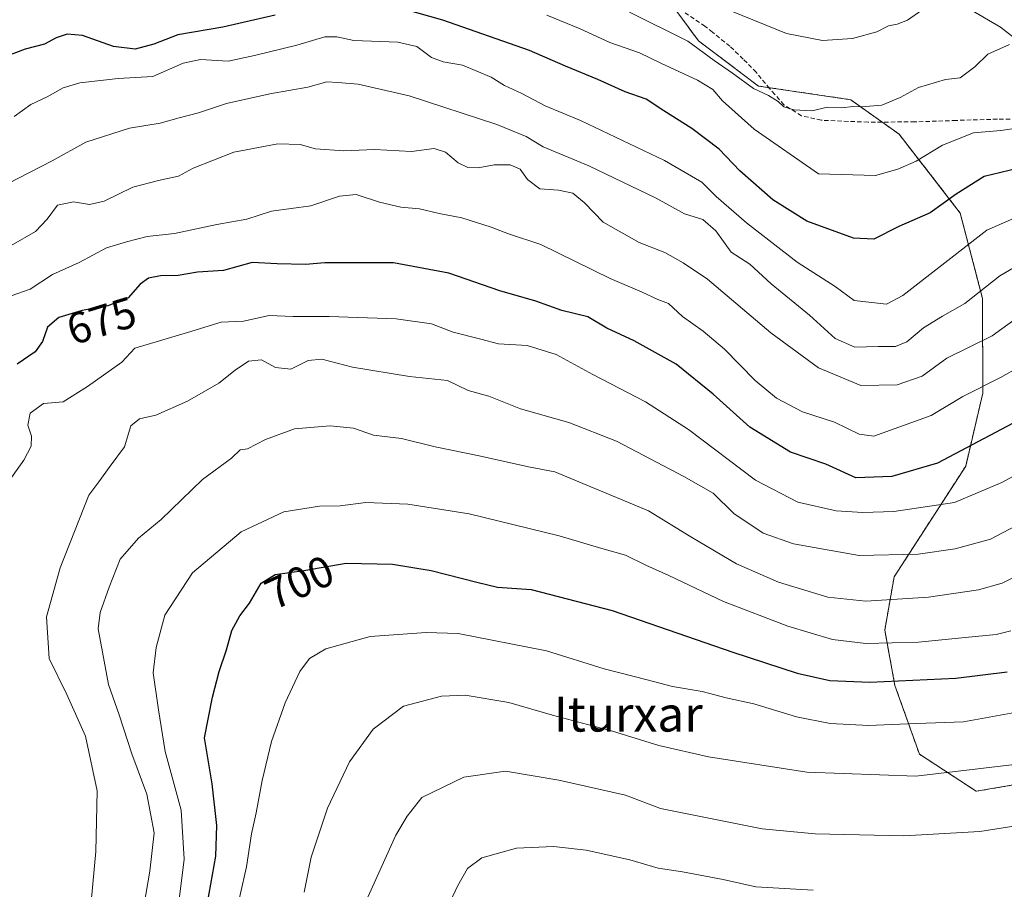
# Model space of a CAD drawing. Units: metres. Extents: x 624212 to 627658, y 4745747 to 4748123.
# Drawn here: x 626608 to 626833, y 4746129 to 4746328 of the extents above; entities that cross this region are included whole.
import ezdxf
from ezdxf.enums import TextEntityAlignment as Align

# ---------------------------------------------------------------- set-up
doc = ezdxf.new("R2010")
doc.units = ezdxf.units.M
doc.header["$MEASUREMENT"] = 0
doc.linetypes.add('TRAZOS', pattern=[0.75, 0.5, -0.25])
doc.linetypes.add('TRAZOSX2', pattern=[1.5, 1, -0.5])
for name, color, linetype, lineweight in [('Arbolado forestal', 92, 'TRAZOS', 0), ('Arbolado forestal CxS', 92, 'Continuous', 0), ('Corriente natural lineal', 142, 'Continuous', 13), ('Curva de nivel maestra', 36, 'Continuous', 30), ('Curva de nivel normal', 36, 'Continuous', 0), ('Rótulo de curva de nivel directora', 19, 'Continuous', 0), ('Senda', 19, 'TRAZOSX2', 0), ('Texto cartográfico', 19, 'Continuous', 0)]:
    doc.layers.add(name, color=color, linetype=linetype, lineweight=lineweight)
doc.styles.add('Arial', font='txt', dxfattribs={"height": 0.2})

# ---------------------------------------------------------------- blocks, each defined once
blk = doc.blocks.new('*U167')
at = {"layer": 'Curva de nivel normal', "color": 36, "linetype": 'Continuous', "lineweight": 0}
blk.add_polyline3d([(626606.57, 4746305.72, 655), (626610.39, 4746308.46, 655), (626614.13, 4746310.15, 655), (626617.8, 4746312.21, 655), (626621.6, 4746313.34, 655), (626630.36, 4746314.34, 655), (626638.27, 4746314.8, 655), (626645.13, 4746317.88, 655), (626649.13, 4746318.7, 655), (626655.46, 4746318.33, 655), (626661.46, 4746319.62, 655), (626671.13, 4746321.96, 655), (626677.48, 4746323.89, 655), (626680.2, 4746323.89, 655), (626684.15, 4746323.08, 655), (626694.13, 4746322.67, 655), (626698.46, 4746321.7, 655), (626701.8, 4746319.15, 655), (626704.48, 4746318.14, 655), (626708.94, 4746317.42, 655), (626715.42, 4746314.69, 655), (626718.53, 4746312.8, 655), (626722.46, 4746310.93, 655), (626727.8, 4746308.11, 655), (626735.84, 4746304.81, 655), (626754.99, 4746295.67, 655), (626763.5, 4746290.66, 655), (626766.8, 4746287.4, 655), (626773.7, 4746281.41, 655), (626785.32, 4746272.4, 655), (626793.98, 4746266.86, 655), (626798.26, 4746263.71, 655), (626805.65, 4746262.87, 655), (626809.43, 4746264.79, 655), (626828.59, 4746279.77, 655), (626837.09, 4746283.44, 655)], dxfattribs=at)
blk = doc.blocks.new('*U168')
at = {"layer": 'Curva de nivel normal', "color": 36, "linetype": 'Continuous', "lineweight": 0}
blk.add_polyline3d([(626605.89, 4746264.76, 670), (626610.26, 4746266.3, 670), (626615.36, 4746269.59, 670), (626621.47, 4746272.33, 670), (626627.67, 4746275.71, 670), (626632.25, 4746277.04, 670), (626636.93, 4746278.29, 670), (626643.17, 4746278.98, 670), (626652.84, 4746281.04, 670), (626659.72, 4746282.23, 670), (626665.29, 4746284.05, 670), (626674.33, 4746285.31, 670), (626680.84, 4746287.49, 670), (626684.68, 4746287.86, 670), (626689.94, 4746286.1, 670), (626694.86, 4746284.98, 670), (626699.13, 4746284.58, 670), (626703.57, 4746283.52, 670), (626708.76, 4746282.53, 670), (626715.49, 4746280.44, 670), (626719.4, 4746278.91, 670), (626726.8, 4746276.44, 670), (626742.6, 4746268.73, 670), (626749.93, 4746265.58, 670), (626753.49, 4746263.91, 670), (626755.93, 4746262.96, 670), (626759.11, 4746259.99, 670), (626763.84, 4746256.7, 670), (626768.67, 4746252.58, 670), (626775.68, 4746245.4, 670), (626780.54, 4746241.39, 670), (626786.51, 4746238.28, 670), (626793.81, 4746235.91, 670), (626799.46, 4746233.14, 670), (626802.8, 4746232.71, 670), (626808.46, 4746234.78, 670), (626815.89, 4746237.45, 670), (626823.12, 4746241.76, 670), (626831.68, 4746246.11, 670), (626840.36, 4746250.98, 670)], dxfattribs=at)
blk = doc.blocks.new('*U172')
at = {"layer": 'Curva de nivel normal', "color": 36, "linetype": 'Continuous', "lineweight": 0}
blk.add_polyline3d([(626604.85, 4746221.67, 680), (626608.78, 4746227.2, 680), (626610.5, 4746230.4, 680), (626610.58, 4746232.7, 680), (626609.69, 4746235.21, 680), (626610.24, 4746237.93, 680), (626613.28, 4746240.12, 680), (626617.76, 4746240.5, 680), (626623.34, 4746244.04, 680), (626631.17, 4746249.58, 680), (626634.13, 4746252.8, 680), (626646.13, 4746256.34, 680), (626653.87, 4746258.74, 680), (626658.9, 4746258.94, 680), (626664.79, 4746260.22, 680), (626670.28, 4746260, 680), (626678.46, 4746260.01, 680), (626693.8, 4746259.48, 680), (626701.8, 4746258.36, 680), (626706.8, 4746256.42, 680), (626713.13, 4746254.86, 680), (626717.11, 4746253.77, 680), (626723.7, 4746253.42, 680), (626730.26, 4746251.38, 680), (626738.65, 4746246.78, 680), (626750.68, 4746240.57, 680), (626760.46, 4746234.23, 680), (626775.78, 4746222.67, 680), (626785.45, 4746217.66, 680), (626794.18, 4746215.68, 680), (626800.24, 4746215.24, 680), (626807.38, 4746215.49, 680), (626821.16, 4746217.56, 680), (626832.02, 4746222.13, 680), (626839.13, 4746226, 680)], dxfattribs=at)
blk = doc.blocks.new('*U175')
at = {"layer": 'Curva de nivel normal', "color": 36, "linetype": 'Continuous', "lineweight": 0}
blk.add_polyline3d([(626605.95, 4746276.22, 665), (626611.44, 4746279.46, 665), (626614.13, 4746282.28, 665), (626616.46, 4746285.48, 665), (626620.13, 4746286.22, 665), (626623.8, 4746285.61, 665), (626627.13, 4746286.36, 665), (626633.68, 4746289.52, 665), (626639.56, 4746291.04, 665), (626644.09, 4746292.07, 665), (626647.44, 4746293.92, 665), (626656.7, 4746297.58, 665), (626666.8, 4746299.47, 665), (626671.85, 4746299.29, 665), (626675.33, 4746298.32, 665), (626681.85, 4746297.85, 665), (626688.8, 4746298.12, 665), (626697.26, 4746297.72, 665), (626702.44, 4746298.36, 665), (626705.01, 4746297.52, 665), (626707.9, 4746295.13, 665), (626710.13, 4746294.04, 665), (626712.46, 4746294, 665), (626716.13, 4746294.69, 665), (626719.81, 4746294.69, 665), (626722.08, 4746293.68, 665), (626723.72, 4746291.3, 665), (626726.53, 4746289.16, 665), (626730.83, 4746288.83, 665), (626734.06, 4746288.18, 665), (626736.77, 4746285.98, 665), (626741.04, 4746281.56, 665), (626749.26, 4746276.95, 665), (626755.06, 4746274.66, 665), (626759.29, 4746272.29, 665), (626764.84, 4746268.52, 665), (626779.29, 4746256.31, 665), (626790.13, 4746248.3, 665), (626799.83, 4746244.3, 665), (626808.07, 4746244.43, 665), (626813.83, 4746246.38, 665), (626819.45, 4746250.48, 665), (626829.8, 4746255.64, 665), (626839.13, 4746262.37, 665)], dxfattribs=at)
blk = doc.blocks.new('*U177')
at = {"layer": 'Curva de nivel normal', "color": 36, "linetype": 'Continuous', "lineweight": 0}
blk.add_polyline3d([(626635.24, 4746120.03, 690), (626637.55, 4746133.36, 690), (626638.54, 4746142.09, 690), (626636.84, 4746150.95, 690), (626633.48, 4746160.14, 690), (626630.55, 4746169.09, 690), (626628.09, 4746175.96, 690), (626625.78, 4746188.7, 690), (626626.24, 4746192.44, 690), (626628.29, 4746198.2, 690), (626630.77, 4746204.64, 690), (626635.01, 4746209.4, 690), (626640.13, 4746213.63, 690), (626649.6, 4746222.77, 690), (626656.22, 4746227.66, 690), (626658.18, 4746229.55, 690), (626659.87, 4746229.78, 690), (626663.95, 4746231.94, 690), (626670.58, 4746234.39, 690), (626678.68, 4746235.09, 690), (626684.02, 4746234.5, 690), (626688.58, 4746232.95, 690), (626694.97, 4746232.2, 690), (626702.68, 4746230.25, 690), (626712.69, 4746228.24, 690), (626723.95, 4746225.67, 690), (626730, 4746224.55, 690), (626751.38, 4746215.64, 690), (626761.02, 4746209.74, 690), (626771.46, 4746203.55, 690), (626781.04, 4746199.36, 690), (626792.26, 4746195.97, 690), (626800.92, 4746195.03, 690), (626815.23, 4746195.96, 690), (626826.67, 4746197.63, 690), (626832.1, 4746199.12, 690), (626837.8, 4746202.02, 690)], dxfattribs=at)
blk = doc.blocks.new('*U180')
at = {"layer": 'Curva de nivel normal', "color": 36, "linetype": 'Continuous', "lineweight": 0}
blk.add_polyline3d([(626643.24, 4746118.87, 695), (626645.42, 4746136.08, 695), (626644.68, 4746147.28, 695), (626641.05, 4746160.67, 695), (626639.53, 4746170.21, 695), (626638.29, 4746178.65, 695), (626639.03, 4746184.44, 695), (626640.96, 4746191.85, 695), (626647.28, 4746201.48, 695), (626658.38, 4746210.83, 695), (626668.11, 4746215.42, 695), (626676.24, 4746216.7, 695), (626681.03, 4746216.82, 695), (626686.83, 4746217.54, 695), (626696.45, 4746217.2, 695), (626710.46, 4746214.97, 695), (626730.94, 4746209.9, 695), (626740.7, 4746207.04, 695), (626746.1, 4746205.54, 695), (626750.78, 4746203.22, 695), (626756.02, 4746200.89, 695), (626768.48, 4746194.97, 695), (626783.13, 4746189.32, 695), (626793.35, 4746186.25, 695), (626800.92, 4746185.36, 695), (626813, 4746185.63, 695), (626823.61, 4746186.74, 695), (626830.72, 4746187.39, 695), (626834.03, 4746188.26, 695)], dxfattribs=at)
blk = doc.blocks.new('*U184')
at = {"layer": 'Curva de nivel normal', "color": 36, "linetype": 'Continuous', "lineweight": 0}
blk.add_polyline3d([(626686.66, 4746125.94, 715), (626693.67, 4746141.59, 715), (626696.32, 4746145.92, 715), (626699.65, 4746150.2, 715), (626709.21, 4746154.84, 715), (626718.74, 4746156.17, 715), (626730.91, 4746154.11, 715), (626746.13, 4746150.72, 715), (626754.13, 4746147.71, 715), (626777.29, 4746143.01, 715), (626789.36, 4746141.87, 715), (626809.62, 4746141.41, 715), (626826.96, 4746142.42, 715), (626843.96, 4746145.08, 715)], dxfattribs=at)
blk = doc.blocks.new('*U196')
at = {"layer": 'Curva de nivel normal', "color": 36, "linetype": 'Continuous', "lineweight": 0}
blk.add_polyline3d([(626656.76, 4746121.6, 705), (626659.61, 4746134.33, 705), (626660.74, 4746141.89, 705), (626661.84, 4746146.66, 705), (626663.16, 4746154.1, 705), (626665.35, 4746162.97, 705), (626668.44, 4746171.78, 705), (626671.77, 4746178.97, 705), (626674, 4746181.93, 705), (626677.73, 4746184.15, 705), (626687.83, 4746186.98, 705), (626700.63, 4746187.9, 705), (626707.95, 4746187.6, 705), (626728.05, 4746183.64, 705), (626741.26, 4746179.56, 705), (626751.02, 4746177.09, 705), (626756.8, 4746175.57, 705), (626763.61, 4746174.36, 705), (626769.07, 4746172.95, 705), (626775.37, 4746171.54, 705), (626785.15, 4746168.62, 705), (626792.8, 4746167.06, 705), (626801.67, 4746166.66, 705), (626810.45, 4746167, 705), (626823.28, 4746167.45, 705), (626835.82, 4746169.75, 705)], dxfattribs=at)
blk = doc.blocks.new('*U206')
at = {"layer": 'Curva de nivel normal', "color": 36, "linetype": 'Continuous', "lineweight": 0}
blk.add_polyline3d([(626704.95, 4746123.93, 720), (626707.78, 4746129.91, 720), (626710.04, 4746133.94, 720), (626713.32, 4746136.42, 720), (626721.24, 4746138.62, 720), (626729.66, 4746139, 720), (626737.13, 4746138.15, 720), (626747.09, 4746135.97, 720), (626753.57, 4746134.02, 720), (626759.08, 4746133.2, 720), (626768.39, 4746131.46, 720), (626775.86, 4746129.79, 720), (626788.92, 4746128.99, 720)], dxfattribs=at)
blk = doc.blocks.new('*U212')
at = {"layer": 'Curva de nivel normal', "color": 36, "linetype": 'Continuous', "lineweight": 0}
blk.add_polyline3d([(626672.8, 4746128.59, 710), (626674.38, 4746136.59, 710), (626678.1, 4746147.77, 710), (626683.13, 4746158.33, 710), (626688.54, 4746165.8, 710), (626695.44, 4746171.04, 710), (626704.14, 4746173.3, 710), (626709.52, 4746173.58, 710), (626719.48, 4746171.87, 710), (626729.46, 4746168.99, 710), (626743.12, 4746165.36, 710), (626753.74, 4746162.08, 710), (626765.02, 4746159.44, 710), (626787.51, 4746155.96, 710), (626812.36, 4746155.08, 710), (626834.88, 4746157.7, 710)], dxfattribs=at)
blk = doc.blocks.new('*U213')
at = {"layer": 'Curva de nivel normal', "color": 36, "linetype": 'Continuous', "lineweight": 0}
blk.add_polyline3d([(626835.03, 4746212.16, 685), (626829.41, 4746209.14, 685), (626821.34, 4746206.97, 685), (626812.93, 4746205.77, 685), (626799.46, 4746205.48, 685), (626784.48, 4746208.08, 685), (626777.52, 4746210.57, 685), (626770.81, 4746215, 685), (626766.11, 4746219.69, 685), (626759.39, 4746223.49, 685), (626744.08, 4746231.58, 685), (626733.18, 4746235.81, 685), (626722.17, 4746238.96, 685), (626714.92, 4746241.83, 685), (626710.2, 4746243.15, 685), (626705.46, 4746245.4, 685), (626696.8, 4746246.31, 685), (626683.8, 4746248.44, 685), (626676.8, 4746250.28, 685), (626673.7, 4746249.94, 685), (626669.76, 4746247.97, 685), (626666.23, 4746248.35, 685), (626663.01, 4746250.15, 685), (626660.07, 4746249.79, 685), (626657.02, 4746247.79, 685), (626653.27, 4746244.76, 685), (626646.13, 4746240.66, 685), (626638.94, 4746237.51, 685), (626635.19, 4746236.68, 685), (626633.21, 4746235.07, 685), (626631.75, 4746230.24, 685), (626628.48, 4746225.87, 685), (626625.94, 4746222.24, 685), (626623.63, 4746219.25, 685), (626617.11, 4746202.64, 685), (626613.97, 4746191.42, 685), (626614.58, 4746181.95, 685), (626618.59, 4746173.7, 685), (626622.86, 4746164.23, 685), (626625.56, 4746151.68, 685), (626625.22, 4746137.87, 685), (626624.18, 4746126.4, 685)], dxfattribs=at)
blk = doc.blocks.new('*U220')
at = {"layer": 'Curva de nivel normal', "color": 36, "linetype": 'Continuous', "lineweight": 0}
blk.add_polyline3d([(626605.05, 4746290.29, 660), (626615.29, 4746295.59, 660), (626622.97, 4746299.82, 660), (626632.94, 4746303.06, 660), (626639.89, 4746304.15, 660), (626644.22, 4746305.42, 660), (626648.69, 4746306.54, 660), (626655.04, 4746308.62, 660), (626664.94, 4746310.84, 660), (626673.6, 4746312.39, 660), (626677.96, 4746313.64, 660), (626680.49, 4746313.46, 660), (626685.09, 4746313.1, 660), (626696.73, 4746310.44, 660), (626716.74, 4746303.87, 660), (626723.46, 4746301.1, 660), (626727.35, 4746298.75, 660), (626737.75, 4746294.4, 660), (626753.14, 4746287.04, 660), (626759.58, 4746283.5, 660), (626763.74, 4746282.2, 660), (626766.72, 4746279.59, 660), (626770.24, 4746274.69, 660), (626774.46, 4746271.95, 660), (626779.37, 4746267.45, 660), (626788.09, 4746260.35, 660), (626793.95, 4746254.98, 660), (626798.46, 4746253.04, 660), (626803.8, 4746253.16, 660), (626807.76, 4746253.14, 660), (626810.33, 4746254.24, 660), (626814.15, 4746257.41, 660), (626818.44, 4746260.08, 660), (626823.57, 4746263.02, 660), (626831.56, 4746269.34, 660), (626838.13, 4746273.18, 660)], dxfattribs=at)
blk = doc.blocks.new('*U224')
at = {"layer": 'Curva de nivel normal', "color": 36, "linetype": 'Continuous', "lineweight": 0}
blk.add_polyline3d([(626728.13, 4746328.85, 645), (626735.8, 4746325.72, 645), (626742.5, 4746322.61, 645), (626749.34, 4746320.21, 645), (626754.15, 4746317.84, 645), (626762.56, 4746313.95, 645), (626766.06, 4746311.89, 645), (626768.25, 4746309.25, 645), (626775.45, 4746302.83, 645), (626790.13, 4746292.58, 645), (626803.14, 4746292.18, 645), (626808.24, 4746293.64, 645), (626812.46, 4746295.48, 645), (626818.46, 4746299.13, 645), (626825.5, 4746301.93, 645), (626831.78, 4746302.52, 645), (626841.02, 4746303.87, 645)], dxfattribs=at)
blk = doc.blocks.new('*U229')
at = {"layer": 'Curva de nivel normal', "color": 36, "linetype": 'Continuous', "lineweight": 0}
blk.add_polyline3d([(626770.31, 4746329.76, 635), (626782.88, 4746324.67, 635), (626791.04, 4746323.06, 635), (626797.94, 4746323.5, 635), (626803.46, 4746325.03, 635), (626806.13, 4746326.41, 635), (626808.13, 4746326.77, 635), (626810.44, 4746327.68, 635), (626813.71, 4746329.95, 635)], dxfattribs=at)
blk = doc.blocks.new('*U233')
at = {"layer": 'Curva de nivel maestra', "color": 36, "linetype": 'Continuous', "lineweight": 30}
blk.add_polyline3d([(626650.72, 4746126.14, 700), (626652.61, 4746136.79, 700), (626652.88, 4746143.76, 700), (626651.75, 4746153.34, 700), (626650.03, 4746163.82, 700), (626651.87, 4746173.1, 700), (626653.39, 4746178.97, 700), (626655.04, 4746183.87, 700), (626656.3, 4746188.35, 700), (626658.08, 4746191.69, 700), (626660.3, 4746194.59, 700), (626662.94, 4746199.15, 700), (626666.18, 4746201.11, 700), (626672.69, 4746202, 700), (626682.4, 4746203.69, 700), (626692.96, 4746203.47, 700), (626701.74, 4746202.04, 700), (626712.22, 4746199.36, 700), (626716.9, 4746198.19, 700), (626724.57, 4746197.69, 700), (626743.09, 4746192.88, 700), (626770.58, 4746183.41, 700), (626785.28, 4746178.57, 700), (626792.71, 4746176.87, 700), (626801.83, 4746176.53, 700), (626821.52, 4746177.45, 700), (626833.22, 4746178.85, 700)], dxfattribs=at)
blk = doc.blocks.new('*U238')
at = {"layer": 'Curva de nivel maestra', "color": 36, "linetype": 'Continuous', "lineweight": 30}
blk.add_polyline3d([(626845.1, 4746241.24, 675), (626817.29, 4746226.55, 675), (626806.86, 4746223.51, 675), (626798.7, 4746223.17, 675), (626791.86, 4746226.31, 675), (626783.8, 4746229.06, 675), (626774.46, 4746234.78, 675), (626766.13, 4746242.27, 675), (626757.65, 4746249.1, 675), (626748.08, 4746254.43, 675), (626741.84, 4746257.36, 675), (626737.54, 4746259.93, 675), (626731.58, 4746261.39, 675), (626725.66, 4746263.51, 675), (626717.46, 4746265.85, 675), (626705.8, 4746269.89, 675), (626693.14, 4746272.27, 675), (626677.47, 4746272.26, 675), (626673.11, 4746271.89, 675), (626666.62, 4746272.04, 675), (626660.89, 4746272.34, 675), (626654.34, 4746270.56, 675), (626648.47, 4746270.16, 675), (626644.05, 4746269.38, 675), (626639.98, 4746269.3, 675), (626637.25, 4746268.8, 675), (626635.38, 4746267.41, 675), (626632.61, 4746264.32, 675), (626627.94, 4746262.46, 675), (626622.13, 4746261.42, 675), (626616.77, 4746259.78, 675), (626614.18, 4746257.56, 675), (626613.09, 4746254.31, 675), (626611.39, 4746251.92, 675), (626607.27, 4746249.12, 675)], dxfattribs=at)
blk = doc.blocks.new('*U245')
at = {"layer": 'Curva de nivel maestra', "color": 36, "linetype": 'Continuous', "lineweight": 30}
for points in [[(626835.55, 4746293.78, 650), (626827.96, 4746291.96, 650), (626821.56, 4746287.94, 650), (626815.65, 4746283.73, 650), (626808.46, 4746280.54, 650), (626802.8, 4746277.71, 650), (626798.13, 4746277.9, 650), (626787.48, 4746281.82, 650), (626779.7, 4746286.65, 650), (626772.18, 4746293.29, 650), (626767.5, 4746298.2, 650), (626761.23, 4746302.93, 650), (626754.83, 4746307.01, 650), (626750.84, 4746309.65, 650), (626746, 4746311.31, 650), (626739.82, 4746314.11, 650), (626732.42, 4746317.2, 650), (626724.22, 4746320.78, 650), (626704.43, 4746327.67, 650), (626690.13, 4746331.72, 650)], [(626666.13, 4746328.86, 650), (626654.24, 4746326.1, 650), (626643.95, 4746324.33, 650), (626638.49, 4746322.18, 650), (626634.19, 4746321.08, 650), (626629.29, 4746321.66, 650), (626622.2, 4746324.18, 650), (626618.72, 4746324.51, 650), (626616.18, 4746323.68, 650), (626613.51, 4746322.17, 650), (626609.11, 4746321.1, 650), (626602.39, 4746318.52, 650)]]:
    blk.add_polyline3d(points, dxfattribs=at)

msp = doc.modelspace()

# ---------------------------------------------------------------- linework, layer by layer
at = {"layer": 'Arbolado forestal', "color": 92, "linetype": 'TRAZOS', "lineweight": 0}
msp.add_polyline3d([(626840.07, 4746153.97, 711.67), (626826.17, 4746151.61, 711.93), (626813.18, 4746160.08, 708.18), (626807.59, 4746175.78, 700.45), (626805.27, 4746188.41, 693.29), (626807.41, 4746200.56, 687.26), (626823.75, 4746225.87, 676.94), (626827.65, 4746242.52, 670.6), (626827.58, 4746264.12, 660.86), (626822.5, 4746283.65, 652.12), (626808.57, 4746301.62, 642.06), (626804.65, 4746304.42, 641.07), (626797.51, 4746309.52, 639.23), (626778.81, 4746312.29, 639.62), (626776.43, 4746312.64, 639.73), (626762.75, 4746322.99, 638.58), (626756.7, 4746331.2, 636.59)], dxfattribs=at)
at = {"layer": 'Arbolado forestal CxS', "color": 92, "linetype": 'Continuous', "lineweight": 0}
for points in [[(626840.07, 4746153.97, 711.67), (626826.17, 4746151.61, 711.93), (626813.18, 4746160.08, 708.18), (626807.59, 4746175.78, 700.45), (626805.27, 4746188.41, 693.29), (626807.41, 4746200.56, 687.26), (626823.75, 4746225.87, 676.94), (626827.65, 4746242.52, 670.6), (626827.58, 4746264.12, 660.86), (626822.5, 4746283.65, 652.12), (626808.57, 4746301.62, 642.06), (626797.51, 4746309.52, 639.23), (626776.43, 4746312.64, 639.73), (626762.75, 4746322.99, 638.58), (626755.44, 4746332.92, 636.48)], [(626755.44, 4746332.92, 636.48), (626762.75, 4746322.99, 638.58), (626776.43, 4746312.64, 639.73), (626797.51, 4746309.52, 639.23), (626808.57, 4746301.62, 642.06), (626822.5, 4746283.65, 652.12), (626827.58, 4746264.12, 660.86), (626827.65, 4746242.52, 670.6), (626823.75, 4746225.87, 676.94), (626807.41, 4746200.56, 687.26), (626805.27, 4746188.41, 693.29), (626807.59, 4746175.78, 700.45), (626813.18, 4746160.08, 708.18), (626826.17, 4746151.61, 711.93), (626840.07, 4746153.97, 711.67)]]:
    msp.add_polyline3d(points, dxfattribs=at)
at = {"layer": 'Corriente natural lineal', "color": 142, "linetype": 'Continuous', "lineweight": 13}
msp.add_polyline3d([(626864.85, 4746301.41, 649.72), (626850.47, 4746311.39, 645.59), (626831.72, 4746326.08, 638.74), (626818.17, 4746334.09, 634.9), (626797.29, 4746344.79, 630.03), (626784.38, 4746352.17, 627.15), (626778.44, 4746361.45, 625.06), (626767.18, 4746363.41, 622.67), (626753.54, 4746371.13, 620.13), (626736.17, 4746384.4, 615.91), (626716.66, 4746399, 612.28), (626707.59, 4746404.11, 611.57), (626675.09, 4746431.28, 598.94), (626656.54, 4746440.25, 590.11), (626643.2, 4746444.35, 587.09), (626629.81, 4746445.41, 583.15)], dxfattribs=at)
at = {"layer": 'Curva de nivel normal', "color": 36, "linetype": 'Continuous', "lineweight": 0}
msp.add_polyline3d([(626747.03, 4746329.5, 640), (626760.32, 4746322.86, 640), (626766.31, 4746318.44, 640), (626770.49, 4746315.61, 640), (626775.3, 4746312.09, 640), (626778.71, 4746310.5, 640), (626780.96, 4746309.09, 640), (626782.22, 4746307.89, 640), (626784.56, 4746307.23, 640), (626788.62, 4746307.01, 640), (626792.18, 4746307.79, 640), (626795.48, 4746307.69, 640), (626798.01, 4746307.99, 640), (626799.97, 4746307.86, 640), (626804.64, 4746308.3, 640), (626808.82, 4746309.99, 640), (626812.97, 4746312.33, 640), (626819.13, 4746314.11, 640), (626822.46, 4746314.51, 640), (626825.8, 4746317.05, 640), (626828.78, 4746319.9, 640), (626833.71, 4746322.13, 640)], dxfattribs=at)
at = {"layer": 'Senda', "color": 19, "linetype": 'TRAZOSX2', "lineweight": 0}
msp.add_polyline3d([(626841.4, 4746305.16, 644.76), (626830.97, 4746305.09, 643.85), (626821.56, 4746304.79, 642.81), (626812.15, 4746304.46, 641.89), (626801.46, 4746304.4, 640.69), (626790.77, 4746304.84, 640.09), (626786.25, 4746305.86, 640.36), (626782.26, 4746308.36, 639.97), (626780.2, 4746310.7, 639.91), (626779, 4746312.06, 639.69), (626775.93, 4746315.78, 638.75), (626772.98, 4746318.81, 638.06), (626769.91, 4746321.74, 637.98), (626765.96, 4746324.92, 637.29), (626764.25, 4746326.3, 637.16), (626758.2, 4746330.38, 636.61)], dxfattribs=at)

# ---------------------------------------------------------------- block references
at = {"layer": 'Curva de nivel maestra', "color": 36, "linetype": 'Continuous', "lineweight": 30}
for name in ['*U233', '*U238', '*U245']:
    msp.add_blockref(name, (0, 0), dxfattribs=at)
at = {"layer": 'Curva de nivel normal', "color": 36, "linetype": 'Continuous', "lineweight": 0}
for name in ['*U206', '*U213', '*U177', '*U180', '*U196', '*U212', '*U184', '*U172', '*U220', '*U175', '*U168', '*U224', '*U229', '*U167']:
    msp.add_blockref(name, (0, 0), dxfattribs=at)

# ---------------------------------------------------------------- texts
at = {"layer": 'Rótulo de curva de nivel directora', "color": 19, "linetype": 'Continuous', "lineweight": 0, "style": 'Arial'}
for s, rotation, p in [('675', 17.0125, (626626.52, 4746259.07)), ('700', 24.4319, (626671.68, 4746199.34))]:
    msp.add_text(s, height=7, rotation=rotation, dxfattribs=at).set_placement(p, align=Align.MIDDLE_CENTER)
at = {"layer": 'Texto cartográfico', "color": 19, "linetype": 'Continuous', "lineweight": 0, "style": 'Arial'}
msp.add_text('Iturxar', height=8, dxfattribs=at).set_placement((626746.75, 4746169.24), align=Align.MIDDLE_CENTER)

doc.saveas('drawing.dxf')
